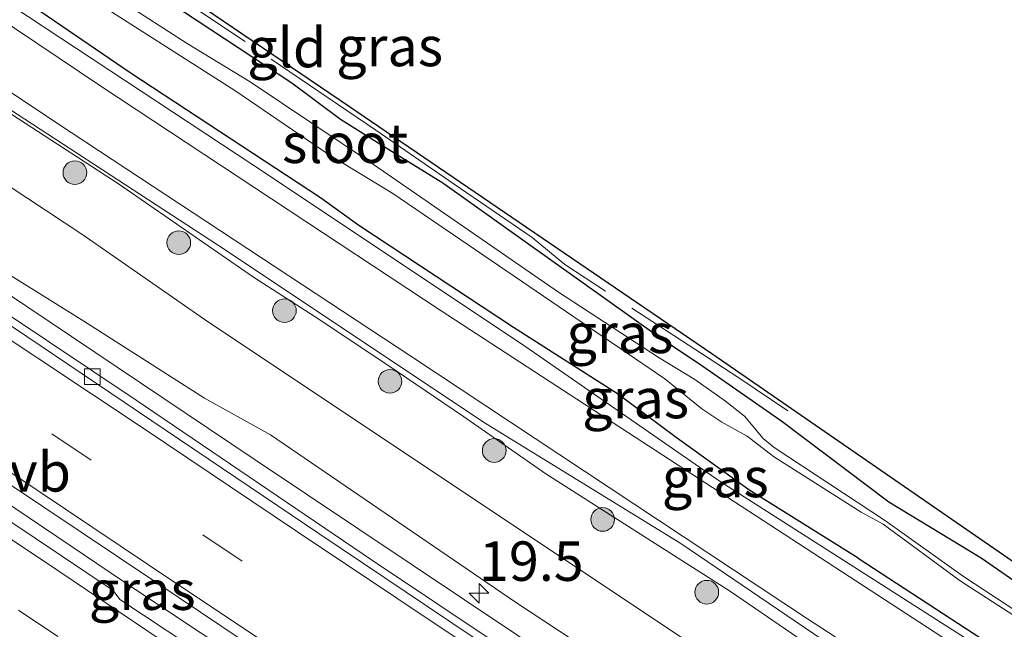
# Model space of a CAD drawing. Units: metres. Extents: x 40000 to 50010, y 368748 to 375000.
# Drawn here: x 42730 to 42792, y 369529 to 369567 of the extents above; entities that cross this region are included whole.
import ezdxf
from ezdxf.enums import TextEntityAlignment as Align

# ---------------------------------------------------------------- set-up
doc = ezdxf.new("R2010")
doc.units = ezdxf.units.M
doc.linetypes.add('IE-TERREINAFSCHEIDING', pattern=[10, 8, -2])
doc.linetypes.add('VW-3-9_STREEP', pattern=[12, 3, -9])
doc.layers.get('0').update_dxf_attribs({"lineweight": 25})
for name, color, linetype, lineweight in [('B-ME-AM-KILOMETR-S-B1', 7, 'Continuous', 18), ('B-ME-BV-GELEIDECONSTRUCTIE-GELEIDERAIL-L-B1', 213, 'BV-GELEIDERAIL', 18), ('B-ME-GR-BOOM-S-B1', 93, 'Continuous', 18), ('B-ME-GW-KRUINLIJN-L-B1', 93, 'Continuous', 18), ('B-ME-GW-TEENLIJN-L-B1', 93, 'Continuous', 18), ('B-ME-IE-GRASLAND-GV-B6', 93, 'Continuous', 18), ('B-ME-IE-GRONDWERKLIJN-GROND_INGERICHT-GV-B6', 253, 'Continuous', 18), ('B-ME-IE-TERREINAFSCHEIDING-RASTERHEKWERK-L-B1', 8, 'IE-TERREINAFSCHEIDING', 18), ('B-ME-OG-WATER-GV-B6', 153, 'Continuous', 18), ('B-ME-VH-VERH_SOORT-BETON-OVERIG-GV-B6', 8, 'IE-TERREINAFSCHEIDING-NATUURLIJK-HOUTWAL', 18), ('B-ME-VH-VERH_SOORT-BITUMEN-GV-B6', 8, 'IE-TERREINAFSCHEIDING-NATUURLIJK-HOUTWAL', 18), ('B-ME-VH-VERH_SOORT-HALF_VERHARDING-GV-B6', 8, 'IE-TERREINAFSCHEIDING-NATUURLIJK-HOUTWAL', 18), ('B-ME-VV-KOLK-S-B1', 8, 'Continuous', 18), ('B-ME-VW-MARKERING-39STREEP-015-L-B1', 255, 'VW-3-9_STREEP', 18), ('B-ME-VW-MARKERING-STREEP-015-L-B1', 7, 'Continuous', 18), ('B-ME-VW-MEUBILAIR_WEGMEUBILAIR-VERKEERSBORD-S-B1', 8, 'Continuous', 18)]:
    doc.layers.add(name, color=color, linetype=linetype, lineweight=lineweight)
doc.layers.add('B-ME-GW-INSTEEKWATERGANG-L-B1', color=10, linetype='Continuous')
doc.layers.add('B-ME-KG-KADASTRAAL-OPNAMEDTMGRENS-L-B1', color=10, linetype='Continuous')
doc.styles.add('NLCS-ISO', font='NLCS-ISO.TTF')
doc.linetypes.add('BV-GELEIDERAIL', pattern='A,10,-3,[108,NLCS.SHX,S=1,R=0,X=0,Y=0],-3', length=16)
doc.linetypes.add('IE-TERREINAFSCHEIDING-NATUURLIJK-HOUTWAL', pattern='A,7,-1.5,[67,NLCS.SHX,S=0.75,R=45,X=0,Y=0],-1.5,7,-1.5,[70,NLCS.SHX,S=0.75,R=0,X=0,Y=0],-1.5', length=20)

# ---------------------------------------------------------------- blocks, each defined once
blk = doc.blocks.new('hecto')
for p, q in [((0, 0.625), (-0.625, 0)), ((0, -0.625), (0, 0.625)), ((-0.625, 0), (0.625, 0)), ((0.625, 0), (0, -0.625))]:
    blk.add_line(p, q)
blk = doc.blocks.new('boom')
h = blk.add_hatch(color=256)
edge = h.paths.add_edge_path()
edge.add_arc((0, 0), 0.75, 0, 360)
blk.add_circle((0, 0), 0.75)
blk = doc.blocks.new('kolk')
blk.add_lwpolyline([(-0.5, -0.5), (0.5, -0.5), (0.5, 0.5), (-0.5, 0.5)], close=True)

msp = doc.modelspace()

# ---------------------------------------------------------------- linework, layer by layer
at = {"layer": 'B-ME-BV-GELEIDECONSTRUCTIE-GELEIDERAIL-L-B1'}
msp.add_polyline3d([(42837.7525, 369464.0683, 4.4643), (42835.3086, 369465.7797, 4.5373), (42831.3053, 369468.4317, 4.6802), (42823.68, 369473.49, 5.105), (42812.56, 369480.87, 5.149), (42802.63, 369487.58, 5.024), (42793.74, 369493.51, 4.917), (42782.66, 369500.92, 4.787), (42769.35, 369509.83, 4.609), (42759.4, 369516.5, 4.486), (42747.23, 369524.68, 4.384), (42737.2, 369531.33, 4.344), (42726.15, 369538.78, 4.243), (42716.15, 369545.47, 4.182), (42709.54, 369549.92, 4.146), (42699.57, 369556.57, 4.092), (42690.71, 369562.51, 4.072), (42682.94, 369567.72, 4.052), (42674.04, 369573.7, 4.012), (42666.32, 369578.89, 3.993), (42659.62, 369583.34, 3.973)], dxfattribs=at)
at = {"layer": 'B-ME-GW-INSTEEKWATERGANG-L-B1'}
for points in [[(42839.5, 369508.084, 1.726), (42837.108, 369509.041, 1.54), (42834.812, 369510.26, 1.517), (42832.239, 369511.466, 1.779), (42827.1548, 369513.8937, 1.7208), (42818.053, 369516.546, 1.563), (42810.857, 369519.841, 1.56), (42808.0864, 369521.5086, 1.7643), (42804.1122, 369524.061, 1.7222), (42790.6703, 369533.3861, 1.6219), (42784.8173, 369536.9242, 1.5484), (42778.047, 369542.035, 1.161), (42773.045, 369545.5272, 1.1589), (42770.2373, 369547.3916, 1.2235), (42756.588, 369557.116, 1.316), (42752.822, 369559.448, 1.178), (42750.107, 369561.15, 1.301), (42747.02, 369563.466, 1.306), (42734.24, 369571.89, 1.123)], [(42782.878, 369533.373, 1.655), (42775.958, 369537.698, 1.559), (42771.354, 369541.015, 1.525), (42767.636, 369543.78, 1.58), (42761.065, 369547.992, 1.621), (42751.272, 369554.447, 1.511), (42748.834, 369556.193, 1.538), (42736.785, 369564.117, 1.454), (42729.804, 369568.899, 1.496)], [(42782.878, 369533.373, 1.655), (42802.8, 369520.394, 1.835), (42809.443, 369515.961, 1.827), (42820.919, 369509.438, 2.039), (42824.37, 369507.739, 2.07)]]:
    msp.add_polyline3d(points, dxfattribs=at)
at = {"layer": 'B-ME-GW-KRUINLIJN-L-B1'}
msp.add_polyline3d([(42903.471, 369513.442, 5.237), (42894.534, 369494.238, 5.774), (42886.166, 369478.973, 6.127), (42882.723, 369473.989, 6.236), (42880.452, 369471.79, 6.37), (42877.669, 369470.251, 6.424), (42874.153, 369469.371, 6.364), (42870.112, 369469.157, 6.291), (42866.22, 369469.785, 6.294), (42861.155, 369472.633, 6.278), (42855.379, 369476.612, 6.247), (42820.608, 369496.198, 6.068), (42795.602, 369512.473, 5.765), (42776.879, 369524.913, 5.532), (42741.746, 369548.327, 5.258), (42733.716, 369553.891, 5.246), (42722.394, 369561.359, 5.091), (42699.393, 369576.654, 4.956), (42688.245, 369584.259, 5), (42677.761, 369591.375, 4.901), (42663.562, 369600.568, 4.875), (42655.014, 369606.65, 4.776), (42643.68, 369614.215, 4.77), (42630.703, 369622.6268, 4.5914)], dxfattribs=at)
at = {"layer": 'B-ME-GW-TEENLIJN-L-B1'}
for points in [[(42658.731, 369599.429, 3.227), (42669.063, 369592.323, 3.05), (42677.907, 369586.25, 3.079), (42688.111, 369579.697, 3.188), (42698.199, 369572.337, 3.1), (42707.085, 369566.55, 3.183), (42716.801, 369559.583, 3.175), (42724.965, 369553.924, 3.235), (42733.851, 369548.393, 3.257), (42741.489, 369543.502, 3.367), (42745.664, 369541.199, 3.474), (42761.119, 369530.644, 3.602), (42775.053, 369521.46, 3.638), (42788.404, 369512.722, 3.912), (42799.685, 369504.806, 3.972), (42815.57, 369494.611, 4.275), (42832.229, 369484.308, 4.351), (42849.442, 369474.643, 4.386)], [(42838.743, 369491.872, 3.239), (42832.525, 369494.481, 2.935), (42825.78, 369498.358, 2.594), (42821.044, 369501.326, 2.475), (42815.879, 369504.515, 2.243), (42809.042, 369508.847, 2.094), (42797.083, 369516.758, 1.883), (42789.615, 369521.491, 1.916), (42780.233, 369527.558, 1.873), (42774.804, 369531.268, 1.854), (42763.114, 369538.729, 1.817), (42757.9, 369542.344, 1.849), (42753.044, 369545.646, 1.792), (42748.5, 369548.662, 1.833), (42744.584, 369551.163, 1.811), (42736.038, 369557.08, 1.827), (42718.786, 369568.291, 1.828)]]:
    msp.add_polyline3d(points, dxfattribs=at)
at = {"layer": 'B-ME-IE-GRASLAND-GV-B6'}
for points in [[(42838.112, 369500.433, 2.801), (42835.426, 369501.483, 2.651), (42832.391, 369502.819, 2.531), (42827.6999, 369505.0212, 2.4034), (42823.0759, 369507.3612, 2.2758), (42818.5232, 369509.8367, 2.1482), (42814.0456, 369512.4458, 2.0206), (42809.647, 369515.186, 1.893), (42794.871, 369525.005, 1.668), (42774.156, 369538.242, 1.702), (42761.832, 369546.764, 1.623), (42745.603, 369557.582, 1.631), (42728.277, 369569.022, 1.652), (42711.208, 369580.351, 1.65), (42694.836, 369591.111, 1.642), (42678.547, 369601.999, 1.634), (42661.878, 369613.421, 1.596), (42633.5749, 369632.2982, 1.6329)], [(42650.2664, 369614.2669, 1.7764), (42675.648, 369597.563, 1.797), (42691.752, 369586.57, 1.776), (42708.415, 369575.806, 1.826), (42725.237, 369564.339, 1.831), (42742.81, 369552.911, 1.764), (42759.169, 369541.983, 1.742), (42771.666, 369534.305, 1.777), (42791.736, 369520.67, 1.844), (42806.714, 369510.437, 2.019), (42829.6725, 369496.3636, 2.7542), (42835.2327, 369493.8173, 2.963), (42836.2132, 369493.4248, 2.9992), (42837.2243, 369493.0672, 3.0354), (42838.2491, 369492.751, 3.0716)], [(42855.379, 369476.612, 6.247), (42820.608, 369496.198, 6.068), (42795.602, 369512.473, 5.765), (42776.879, 369524.913, 5.532), (42741.746, 369548.327, 5.258), (42733.716, 369553.891, 5.246), (42722.394, 369561.359, 5.091), (42699.393, 369576.654, 4.956), (42688.245, 369584.259, 5), (42677.761, 369591.375, 4.901), (42663.562, 369600.568, 4.875), (42655.014, 369606.65, 4.776)], [(42655.014, 369606.65, 4.776), (42663.562, 369600.568, 4.875), (42677.761, 369591.375, 4.901), (42688.245, 369584.259, 5), (42699.393, 369576.654, 4.956), (42722.394, 369561.359, 5.091), (42733.716, 369553.891, 5.246), (42741.746, 369548.327, 5.258), (42776.879, 369524.913, 5.532), (42795.602, 369512.473, 5.765), (42820.608, 369496.198, 6.068), (42855.379, 369476.612, 6.247), (42861.155, 369472.633, 6.278), (42866.22, 369469.785, 6.294), (42870.112, 369469.157, 6.291), (42874.153, 369469.371, 6.364), (42877.669, 369470.251, 6.424), (42880.452, 369471.79, 6.37), (42882.723, 369473.989, 6.236), (42886.166, 369478.973, 6.127), (42894.534, 369494.238, 5.774), (42903.471, 369513.442, 5.237), (42904.895, 369517.479, 3.464)], [(42658.731, 369599.429, 3.227), (42669.063, 369592.323, 3.05), (42677.907, 369586.25, 3.079), (42688.111, 369579.697, 3.188), (42698.199, 369572.337, 3.1), (42707.085, 369566.55, 3.183), (42716.801, 369559.583, 3.175), (42724.965, 369553.924, 3.235), (42733.851, 369548.393, 3.257), (42741.489, 369543.502, 3.367), (42745.664, 369541.199, 3.474), (42761.119, 369530.644, 3.602), (42775.053, 369521.46, 3.638), (42788.404, 369512.722, 3.912), (42799.685, 369504.806, 3.972), (42815.57, 369494.611, 4.275), (42832.229, 369484.308, 4.351), (42849.442, 369474.643, 4.386)], [(42849.442, 369474.643, 4.386), (42832.229, 369484.308, 4.351), (42815.57, 369494.611, 4.275), (42799.685, 369504.806, 3.972), (42788.404, 369512.722, 3.912), (42775.053, 369521.46, 3.638), (42761.119, 369530.644, 3.602), (42745.664, 369541.199, 3.474), (42741.489, 369543.502, 3.367), (42733.851, 369548.393, 3.257), (42724.965, 369553.924, 3.235), (42716.801, 369559.583, 3.175), (42707.085, 369566.55, 3.183), (42698.199, 369572.337, 3.1), (42688.111, 369579.697, 3.188), (42677.907, 369586.25, 3.079), (42669.063, 369592.323, 3.05), (42658.731, 369599.429, 3.227)], [(42851.7648, 369471.5616, 4.3283), (42834.0837, 369481.8111, 4.3167), (42811.0633, 369495.1557, 4.1318), (42794.4919, 369506.2574, 3.9283), (42777.876, 369517.3889, 3.7261), (42761.26, 369528.5204, 3.5348), (42744.6441, 369539.6519, 3.4094), (42715.7507, 369559.0216, 3.2716), (42686.8574, 369578.3912, 3.1339), (42657.9641, 369597.7609, 2.9961)], [(42648.8917, 369591.8602, 3.186), (42665.5217, 369580.7102, 3.238), (42683.8417, 369568.4102, 3.275), (42704.0217, 369554.8702, 3.326), (42738.6017, 369531.7302, 3.534), (42758.1617, 369518.5902, 3.705), (42774.7617, 369507.5102, 3.904), (42791.64, 369496.21, 4.119), (42807.77, 369485.38, 4.329), (42823.272, 369475.0901, 4.428), (42849.577, 369457.426, 4.596)], [(42848.309, 369455.63, 4.56), (42831.36, 369466.98, 4.523), (42810.8695, 369480.6849, 4.373), (42802.5595, 369486.2749, 4.313), (42792.8295, 369492.7549, 4.182), (42784.0595, 369498.6749, 4.088), (42776.5295, 369503.7049, 3.986), (42768.2895, 369509.2249, 3.882), (42759.9895, 369514.7649, 3.779), (42751.7295, 369520.3049, 3.702), (42742.06, 369526.84, 3.606), (42736.1203, 369530.7595, 3.5671), (42735.7143, 369531.3322, 3.5223), (42702.9022, 369553.3188, 3.3329), (42693.5422, 369559.5588, 3.2939), (42683.0722, 369566.5888, 3.2649), (42673.6122, 369572.9188, 3.2159), (42661.7522, 369580.9088, 3.1879)], [(42734.24, 369571.89, 1.123), (42747.02, 369563.466, 1.306), (42750.107, 369561.15, 1.301), (42752.822, 369559.448, 1.178), (42756.588, 369557.116, 1.316), (42770.2373, 369547.3916, 1.2235), (42773.045, 369545.5272, 1.1589), (42778.047, 369542.035, 1.161), (42784.8173, 369536.9242, 1.5484), (42790.6703, 369533.3861, 1.6219), (42804.1122, 369524.061, 1.7222), (42808.0864, 369521.5086, 1.7643), (42810.857, 369519.841, 1.56), (42818.053, 369516.546, 1.563), (42827.1548, 369513.8937, 1.7208), (42832.239, 369511.466, 1.779), (42834.812, 369510.26, 1.517), (42837.108, 369509.041, 1.54), (42839.5, 369508.084, 1.726)], [(42729.804, 369568.899, 1.496), (42736.785, 369564.117, 1.454), (42748.834, 369556.193, 1.538), (42751.272, 369554.447, 1.511), (42761.065, 369547.992, 1.621), (42767.636, 369543.78, 1.58), (42771.354, 369541.015, 1.525), (42775.958, 369537.698, 1.559), (42782.878, 369533.373, 1.655), (42802.8, 369520.394, 1.835), (42809.443, 369515.961, 1.827), (42820.919, 369509.438, 2.039), (42824.37, 369507.739, 2.07), (42827.594, 369506.107, 2.316), (42831.329, 369504.176, 2.425), (42834.458, 369503.023, 2.678), (42838.817, 369501.437, 2.74)], [(42838.817, 369501.437, 2.74), (42834.458, 369503.023, 2.678), (42831.329, 369504.176, 2.425), (42827.594, 369506.107, 2.316), (42824.37, 369507.739, 2.07), (42820.919, 369509.438, 2.039), (42809.443, 369515.961, 1.827), (42802.8, 369520.394, 1.835), (42782.878, 369533.373, 1.655), (42775.958, 369537.698, 1.559), (42771.354, 369541.015, 1.525), (42767.636, 369543.78, 1.58), (42761.065, 369547.992, 1.621), (42751.272, 369554.447, 1.511), (42748.834, 369556.193, 1.538), (42736.785, 369564.117, 1.454), (42729.804, 369568.899, 1.496)], [(42733.6891, 369569.2257, -0.235), (42743.4121, 369562.9977, -0.235), (42749.315, 369558.955, -0.235), (42753.415, 369556.474, -0.235), (42770.636, 369544.734, -0.235), (42772.99, 369542.83, -0.235), (42774.251, 369541.982, -0.235), (42775.86, 369541.1, -0.235), (42777.526, 369539.825, -0.235), (42783.072, 369536.284, -0.235), (42784.464, 369535.533, -0.235), (42789.3526, 369531.9435, 0.217), (42799.1812, 369525.5956, 0.1243), (42802.5623, 369523.369, 0.2568), (42806.512, 369520.781, 0.523), (42809.267, 369519.043, 0.463), (42811.321, 369517.653, 0.631), (42813.429, 369516.42, 0.569), (42815.391, 369515.41, 0.404), (42821.766, 369512.321, 0.232), (42827.069, 369509.73, 0.385), (42833.883, 369507.216, 0.27), (42838.641, 369505.476, 0.413)], [(42838.743, 369491.872, 3.239), (42832.525, 369494.481, 2.935), (42825.78, 369498.358, 2.594), (42821.044, 369501.326, 2.475), (42815.879, 369504.515, 2.243), (42809.042, 369508.847, 2.094), (42797.083, 369516.758, 1.883), (42789.615, 369521.491, 1.916), (42780.233, 369527.558, 1.873), (42774.804, 369531.268, 1.854), (42763.114, 369538.729, 1.817), (42757.9, 369542.344, 1.849), (42753.044, 369545.646, 1.792), (42748.5, 369548.662, 1.833), (42744.584, 369551.163, 1.811), (42736.038, 369557.08, 1.827), (42718.786, 369568.291, 1.828)], [(42718.786, 369568.291, 1.828), (42736.038, 369557.08, 1.827), (42744.584, 369551.163, 1.811), (42748.5, 369548.662, 1.833), (42753.044, 369545.646, 1.792), (42757.9, 369542.344, 1.849), (42763.114, 369538.729, 1.817), (42774.804, 369531.268, 1.854), (42780.233, 369527.558, 1.873), (42789.615, 369521.491, 1.916), (42797.083, 369516.758, 1.883), (42809.042, 369508.847, 2.094), (42815.879, 369504.515, 2.243), (42821.044, 369501.326, 2.475), (42825.78, 369498.358, 2.594), (42832.525, 369494.481, 2.935), (42838.743, 369491.872, 3.239)], [(42839.442, 369506.274, 0.402), (42837.79, 369507.065, 0.386), (42835.334, 369508.076, 0.459), (42831.941, 369509.179, 0.276), (42823.777, 369512.587, 0.235), (42816.293, 369516.187, 0.258), (42813.854, 369517.409, 0.441), (42811.126, 369518.568, 0.447), (42806.665, 369520.983, 0.523), (42802.7153, 369523.571, 0.2568), (42799.3342, 369525.7976, 0.1243), (42789.5666, 369532.2299, 0.2038), (42784.617, 369535.735, -0.235), (42777.564, 369540.379, -0.235), (42776.867, 369540.951, -0.235), (42775.682, 369542.365, -0.235), (42774.494, 369543.325, -0.235), (42772.536, 369544.699, -0.235), (42770.294, 369546.055, -0.235), (42763.906, 369550.227, -0.235), (42752.194, 369558.302, -0.235), (42744.376, 369563.541, -0.235), (42740.388, 369565.977, -0.235), (42736.185, 369568.675, -0.235)]]:
    msp.add_polyline3d(points, dxfattribs=at)
at = {"layer": 'B-ME-IE-GRONDWERKLIJN-GROND_INGERICHT-GV-B6'}
for points in [[(42660.6049, 369622.2048, 1.266), (42668.3649, 369616.7986, 1.22), (42685.8097, 369605.2624, 1.141), (42695.4259, 369599.0635, 1.169), (42704.3315, 369593.5214, 1.277), (42708.6777, 369590.5339, 1.282), (42711.7809, 369588.0245, 0.9674), (42711.8759, 369587.9477, 0.9578), (42715.1584, 369585.794, 1.2501), (42722.1475, 369581.2565, 1.2591), (42724.9925, 369579.4095, 1.2627), (42740.8273, 369568.6392, 1.3061), (42750.6671, 369561.9794, 1.587), (42773.623, 369546.3435, 1.2265), (42798.6279, 369529.0659, 1.7569), (42803.7075, 369525.5561, 1.8646), (42808.6644, 369522.3253, 1.9459), (42811.3686, 369520.7003, 2.1684), (42827.2214, 369514.9368, 1.618), (42832.7084, 369512.3502, 2.0537), (42835.1709, 369510.8931, 1.9376), (42840.6475, 369508.6789, 1.7411)], [(42839.5, 369508.084, 1.726), (42837.108, 369509.041, 1.54), (42834.812, 369510.26, 1.517), (42832.239, 369511.466, 1.779), (42827.1548, 369513.8937, 1.7208), (42818.053, 369516.546, 1.563), (42810.857, 369519.841, 1.56), (42808.0864, 369521.5086, 1.7643), (42804.1122, 369524.061, 1.7222), (42790.6703, 369533.3861, 1.6219), (42784.8173, 369536.9242, 1.5484), (42778.047, 369542.035, 1.161), (42773.045, 369545.5272, 1.1589), (42770.2373, 369547.3916, 1.2235), (42756.588, 369557.116, 1.316), (42752.822, 369559.448, 1.178), (42750.107, 369561.15, 1.301), (42747.02, 369563.466, 1.306), (42734.24, 369571.89, 1.123)]]:
    msp.add_polyline3d(points, dxfattribs=at)
at = {"layer": 'B-ME-IE-TERREINAFSCHEIDING-RASTERHEKWERK-L-B1'}
msp.add_polyline3d([(42778.4232, 369542.7185, 1.2554), (42775.2651, 369544.8394, 1.235), (42764.3164, 369551.9649, 1.3584), (42762.2515, 369553.684, 1.302), (42757.2947, 369557.0625, 1.4878), (42752.3437, 369560.481, 1.5413), (42732.6674, 369573.7982, 1.3328)], dxfattribs=at)
at = {"layer": 'B-ME-KG-KADASTRAAL-OPNAMEDTMGRENS-L-B1'}
msp.add_polyline3d([(42660.6049, 369622.2048, 1.266), (42668.3649, 369616.7986, 1.22), (42685.8097, 369605.2624, 1.141), (42695.4259, 369599.0635, 1.169), (42704.3315, 369593.5214, 1.277), (42708.6777, 369590.5339, 1.282), (42711.7809, 369588.0245, 0.9674), (42711.8759, 369587.9477, 0.9578), (42715.1584, 369585.794, 1.2501), (42722.1475, 369581.2565, 1.2591), (42724.9925, 369579.4095, 1.2627), (42740.8273, 369568.6392, 1.3061), (42750.6671, 369561.9794, 1.587), (42773.623, 369546.3435, 1.2265), (42798.6279, 369529.0659, 1.7569), (42803.7075, 369525.5561, 1.8646), (42808.6644, 369522.3253, 1.9459), (42811.3686, 369520.7003, 2.1684), (42827.2214, 369514.9368, 1.618), (42832.7084, 369512.3502, 2.0537), (42835.1709, 369510.8931, 1.9376), (42840.6475, 369508.6789, 1.7411)], dxfattribs=at)
msp.add_polyline3d([(42660.6049, 369622.2048, 1.266), (42668.3649, 369616.7986, 1.22), (42685.8097, 369605.2624, 1.141), (42695.4259, 369599.0635, 1.169), (42704.3315, 369593.5214, 1.277), (42708.6777, 369590.5339, 1.282), (42711.7809, 369588.0245, 0.9674), (42711.8759, 369587.9477, 0.9578), (42715.1584, 369585.794, 1.2501), (42722.1475, 369581.2565, 1.2591), (42724.9925, 369579.4095, 1.2627), (42740.8273, 369568.6392, 1.3061), (42750.6671, 369561.9794, 1.587), (42773.623, 369546.3435, 1.2265), (42798.6279, 369529.0659, 1.7569), (42803.7075, 369525.5561, 1.8646), (42808.6644, 369522.3253, 1.9459), (42811.3686, 369520.7003, 2.1684), (42827.2214, 369514.9368, 1.618), (42832.7084, 369512.3502, 2.0537), (42835.1709, 369510.8931, 1.9376), (42840.6475, 369508.6789, 1.7411)], dxfattribs=at)
at = {"layer": 'B-ME-OG-WATER-GV-B6'}
for points in [[(42838.641, 369505.476, 0.413), (42833.883, 369507.216, 0.27), (42827.069, 369509.73, 0.385), (42821.766, 369512.321, 0.232), (42815.391, 369515.41, 0.404), (42813.429, 369516.42, 0.569), (42811.321, 369517.653, 0.631), (42809.267, 369519.043, 0.463), (42806.512, 369520.781, 0.523), (42802.5623, 369523.369, 0.2568), (42799.1812, 369525.5956, 0.1243), (42789.3526, 369531.9435, 0.217), (42784.464, 369535.533, -0.235), (42783.072, 369536.284, -0.235), (42777.526, 369539.825, -0.235), (42775.86, 369541.1, -0.235), (42774.251, 369541.982, -0.235), (42772.99, 369542.83, -0.235), (42770.636, 369544.734, -0.235), (42753.415, 369556.474, -0.235), (42749.315, 369558.955, -0.235), (42743.4121, 369562.9977, -0.235), (42733.6891, 369569.2257, -0.235)], [(42736.185, 369568.675, -0.235), (42740.388, 369565.977, -0.235), (42744.376, 369563.541, -0.235), (42752.194, 369558.302, -0.235), (42763.906, 369550.227, -0.235), (42770.294, 369546.055, -0.235), (42772.536, 369544.699, -0.235), (42774.494, 369543.325, -0.235), (42775.682, 369542.365, -0.235), (42776.867, 369540.951, -0.235), (42777.564, 369540.379, -0.235), (42784.617, 369535.735, -0.235), (42789.5666, 369532.2299, 0.2038), (42799.3342, 369525.7976, 0.1243), (42802.7153, 369523.571, 0.2568), (42806.665, 369520.983, 0.523), (42811.126, 369518.568, 0.447), (42813.854, 369517.409, 0.441), (42816.293, 369516.187, 0.258), (42823.777, 369512.587, 0.235), (42831.941, 369509.179, 0.276), (42835.334, 369508.076, 0.459), (42837.79, 369507.065, 0.386), (42839.442, 369506.274, 0.402)]]:
    msp.add_polyline3d(points, dxfattribs=at)
at = {"layer": 'B-ME-VH-VERH_SOORT-BETON-OVERIG-GV-B6'}
for points in [[(42659.96, 369595.1, 2.962), (42669.8, 369588.48, 2.967), (42692.89, 369573.05, 3.023), (42701.47, 369567.25, 3.057), (42737.165, 369543.3805, 3.2845), (42752.07, 369533.27, 3.415), (42773.07, 369519.25, 3.613), (42784.9442, 369511.3836, 3.799), (42810.21, 369494.33, 4.068), (42812.26, 369493.07, 4.082), (42816.04, 369490.96, 4.124), (42836.3, 369479.16, 4.202), (42847.41, 369472.79, 4.185), (42851.36, 369470.57, 4.236), (42855.65, 369468, 4.236), (42864.91, 369461.52, 4.344), (42868.07, 369459.28, 4.464)], [(42868.07, 369459.28, 4.464), (42867.8919, 369458.9588, 4.5072), (42865.98, 369460.2, 4.434), (42856.29, 369466.8, 4.276), (42851.6, 369469.74, 4.262), (42813.52, 369491.82, 4.103), (42808.86, 369494.64, 4.065), (42768.15, 369521.89, 3.563), (42748.73, 369534.94, 3.376), (42726.71, 369549.78, 3.199), (42705.96, 369563.64, 3.078), (42683.91, 369578.4, 3.033), (42660.72, 369593.93, 2.996)]]:
    msp.add_polyline3d(points, dxfattribs=at)
at = {"layer": 'B-ME-VH-VERH_SOORT-BITUMEN-GV-B6'}
for points in [[(42652.6508, 369618.3501, 1.6582), (42663.34, 369610.99, 1.674), (42676.3393, 369602.4978, 1.6563), (42688.04, 369594.57, 1.679), (42700.381, 369586.48, 1.6609), (42735, 369563.23, 1.682), (42756.47, 369549.05, 1.689), (42795.873, 369523.3987, 1.7149), (42814.1031, 369511.4284, 2.022), (42821.5, 369507.09, 2.228), (42830.39, 369502.74, 2.526), (42833.42, 369501.39, 2.626), (42839.47, 369499.12, 2.864), (42841.57, 369498.5, 2.946), (42844.26, 369497.96, 3.058)], [(42838.4694, 369493.5203, 3.0716), (42837.4757, 369493.8268, 3.0354), (42836.4954, 369494.1736, 2.9992), (42835.53, 369494.56, 2.963), (42830.0406, 369497.1168, 2.736), (42828.07, 369498.08, 2.652), (42822.98, 369501.22, 2.472), (42812.09, 369508.36, 2.123), (42794.01, 369520.22, 1.836), (42779.68, 369529.54, 1.797), (42754.55, 369546.17, 1.774), (42733.04, 369560.33, 1.779), (42698.34, 369583.43, 1.777), (42686.12, 369591.65, 1.772), (42674.31, 369599.44, 1.785), (42661.37, 369608.08, 1.763)], [(42660.72, 369593.93, 2.996), (42683.91, 369578.4, 3.033), (42705.96, 369563.64, 3.078), (42726.71, 369549.78, 3.199), (42748.73, 369534.94, 3.376), (42768.15, 369521.89, 3.563), (42808.86, 369494.64, 4.065), (42813.52, 369491.82, 4.103), (42851.6, 369469.74, 4.262), (42856.29, 369466.8, 4.276), (42865.98, 369460.2, 4.434), (42867.8919, 369458.9588, 4.5072)], [(42867.8919, 369458.9588, 4.5072), (42865.1717, 369454.0515, 4.7039), (42857.9354, 369458.8733, 4.497), (42852.8559, 369462.2629, 4.5), (42852.7441, 369462.0971, 4.5), (42857.8246, 369458.7067, 4.497), (42865.0745, 369453.8761, 4.704), (42862.2893, 369448.8516, 4.697), (42849.577, 369457.426, 4.596), (42823.272, 369475.0901, 4.428), (42807.77, 369485.38, 4.329), (42791.64, 369496.21, 4.119), (42774.7617, 369507.5102, 3.904), (42758.1617, 369518.5902, 3.705), (42738.6017, 369531.7302, 3.534), (42704.0217, 369554.8702, 3.326), (42683.8417, 369568.4102, 3.275), (42665.5217, 369580.7102, 3.238), (42648.8917, 369591.8602, 3.186)], [(42661.7522, 369580.9088, 3.1879), (42673.6122, 369572.9188, 3.2159), (42683.0722, 369566.5888, 3.2649), (42693.5422, 369559.5588, 3.2939), (42702.9022, 369553.3188, 3.3329), (42735.7143, 369531.3322, 3.5223), (42736.1203, 369530.7595, 3.5671), (42742.06, 369526.84, 3.606), (42751.7295, 369520.3049, 3.702), (42759.9895, 369514.7649, 3.779), (42768.2895, 369509.2249, 3.882), (42776.5295, 369503.7049, 3.986), (42784.0595, 369498.6749, 4.088), (42792.8295, 369492.7549, 4.182), (42802.5595, 369486.2749, 4.313), (42810.8695, 369480.6849, 4.373), (42831.36, 369466.98, 4.523), (42848.309, 369455.63, 4.56)]]:
    msp.add_polyline3d(points, dxfattribs=at)
at = {"layer": 'B-ME-VH-VERH_SOORT-HALF_VERHARDING-GV-B6'}
for points in [[(42633.5749, 369632.2982, 1.6329), (42661.878, 369613.421, 1.596), (42678.547, 369601.999, 1.634), (42694.836, 369591.111, 1.642), (42711.208, 369580.351, 1.65), (42728.277, 369569.022, 1.652), (42745.603, 369557.582, 1.631), (42761.832, 369546.764, 1.623), (42774.156, 369538.242, 1.702), (42794.871, 369525.005, 1.668), (42809.647, 369515.186, 1.893), (42814.0456, 369512.4458, 2.0206), (42818.5232, 369509.8367, 2.1482), (42823.0759, 369507.3612, 2.2758), (42827.6999, 369505.0212, 2.4034), (42832.391, 369502.819, 2.531), (42835.426, 369501.483, 2.651), (42838.112, 369500.433, 2.801)], [(42839.47, 369499.12, 2.864), (42833.42, 369501.39, 2.626), (42830.39, 369502.74, 2.526), (42821.5, 369507.09, 2.228), (42814.1031, 369511.4284, 2.022), (42795.873, 369523.3987, 1.7149), (42756.47, 369549.05, 1.689), (42735, 369563.23, 1.682), (42700.381, 369586.48, 1.6609), (42688.04, 369594.57, 1.679), (42676.3393, 369602.4978, 1.6563), (42663.34, 369610.99, 1.674), (42652.6508, 369618.3501, 1.6582)], [(42838.2491, 369492.751, 3.0716), (42837.2243, 369493.0672, 3.0354), (42836.2132, 369493.4248, 2.9992), (42835.2327, 369493.8173, 2.963), (42829.6725, 369496.3636, 2.7542), (42806.714, 369510.437, 2.019), (42791.736, 369520.67, 1.844), (42771.666, 369534.305, 1.777), (42759.169, 369541.983, 1.742), (42742.81, 369552.911, 1.764), (42725.237, 369564.339, 1.831), (42708.415, 369575.806, 1.826), (42691.752, 369586.57, 1.776), (42675.648, 369597.563, 1.797), (42650.2664, 369614.2669, 1.7764)], [(42661.37, 369608.08, 1.763), (42674.31, 369599.44, 1.785), (42686.12, 369591.65, 1.772), (42698.34, 369583.43, 1.777), (42733.04, 369560.33, 1.779), (42754.55, 369546.17, 1.774), (42779.68, 369529.54, 1.797), (42794.01, 369520.22, 1.836), (42812.09, 369508.36, 2.123), (42822.98, 369501.22, 2.472), (42828.07, 369498.08, 2.652), (42830.0406, 369497.1168, 2.736), (42835.53, 369494.56, 2.963), (42836.4954, 369494.1736, 2.9992), (42837.4757, 369493.8268, 3.0354), (42838.4694, 369493.5203, 3.0716)], [(42657.9641, 369597.7609, 2.9961), (42686.8574, 369578.3912, 3.1339), (42715.7507, 369559.0216, 3.2716), (42744.6441, 369539.6519, 3.4094), (42761.26, 369528.5204, 3.5348), (42777.876, 369517.3889, 3.7261), (42794.4919, 369506.2574, 3.9283), (42811.0633, 369495.1557, 4.1318), (42834.0837, 369481.8111, 4.3167), (42851.7648, 369471.5616, 4.3283), (42868.9504, 369460.2884, 4.473)], [(42868.9504, 369460.2884, 4.473), (42868.07, 369459.28, 4.464), (42864.91, 369461.52, 4.344), (42855.65, 369468, 4.236), (42851.36, 369470.57, 4.236), (42847.41, 369472.79, 4.185), (42836.3, 369479.16, 4.202), (42816.04, 369490.96, 4.124), (42812.26, 369493.07, 4.082), (42810.21, 369494.33, 4.068), (42784.9442, 369511.3836, 3.799), (42773.07, 369519.25, 3.613), (42752.07, 369533.27, 3.415), (42737.165, 369543.3805, 3.2845), (42701.47, 369567.25, 3.057), (42692.89, 369573.05, 3.023), (42669.8, 369588.48, 2.967), (42659.96, 369595.1, 2.962)]]:
    msp.add_polyline3d(points, dxfattribs=at)
at = {"layer": 'B-ME-VW-MARKERING-39STREEP-015-L-B1'}
for points in [[(42832.77, 369474.92, 4.35), (42822.63, 369481.13, 4.308), (42811.5, 369488.18, 4.225), (42801.81, 369494.46, 4.148), (42792.88, 369500.4, 4.037), (42773.45, 369513.4, 3.777), (42753.86, 369526.52, 3.572), (42734.32, 369539.59, 3.418), (42714.73, 369552.71, 3.292), (42695.17, 369565.83, 3.209), (42675.53, 369579, 3.165), (42655.94, 369592.07, 3.104), (42636.45, 369605.12, 3.033), (42627.322, 369611.2413, 3.0032)], [(42791.06, 369488.91, 4.09), (42781.53, 369495.35, 3.996), (42769.59, 369503.37, 3.836), (42751.99, 369515.19, 3.622), (42732.2, 369528.42, 3.465), (42711.58, 369542.18, 3.342), (42692.99, 369554.64, 3.246), (42673.55, 369567.71, 3.164), (42654.02, 369580.77, 3.095), (42634.4, 369593.92, 3.036), (42624.2062, 369600.7488, 2.987)]]:
    msp.add_polyline3d(points, dxfattribs=at)
at = {"layer": 'B-ME-VW-MARKERING-STREEP-015-L-B1'}
for points in [[(42844.78, 369472.94, 4.247), (42836.62, 369477.66, 4.225), (42828.77, 369482.18, 4.229), (42817.81, 369488.56, 4.152), (42811.4, 369492.34, 4.103), (42805.33, 369496.24, 4.037), (42794.6, 369503.44, 3.908), (42782.47, 369511.61, 3.763), (42770.79, 369519.4, 3.609), (42760.08, 369526.56, 3.495), (42747.25, 369535.14, 3.385), (42737.68, 369541.56, 3.292), (42727.58, 369548.26, 3.249), (42718.87, 369554.13, 3.187), (42709.76, 369560.21, 3.142), (42699.91, 369566.81, 3.109), (42690.22, 369573.31, 3.088), (42680.51, 369579.81, 3.062), (42672.19, 369585.4, 3.032), (42663.51, 369591.24, 3.006), (42654.41, 369597.3, 2.985)], [(42843.19, 369462.57, 4.512), (42832.58, 369469.7, 4.479), (42820.56, 369477.75, 4.392), (42807.89, 369486.24, 4.317), (42794.22, 369495.35, 4.153), (42780.38, 369504.61, 3.989), (42768.61, 369512.48, 3.814), (42755.79, 369521.07, 3.677), (42739.61, 369531.85, 3.545), (42722.22, 369543.5, 3.423), (42706.31, 369554.18, 3.334), (42692.03, 369563.74, 3.288), (42678.04, 369573.16, 3.269), (42666.09, 369581.15, 3.232), (42648.72, 369592.8, 3.179)], [(42655.25, 369584.13, 3.184), (42665.69, 369577.17, 3.227), (42676.2, 369570.11, 3.268), (42686.61, 369563.08, 3.308), (42696.27, 369556.62, 3.327), (42706.67, 369549.67, 3.397), (42715.53, 369543.73, 3.443), (42723.07, 369538.71, 3.477), (42732.2, 369532.61, 3.534), (42741.73, 369526.18, 3.629), (42752.17, 369519.22, 3.696), (42760.27, 369513.81, 3.778), (42769.14, 369507.85, 3.886), (42778.66, 369501.48, 4.003), (42788.95, 369494.56, 4.137), (42798.36, 369488.26, 4.263), (42807.37, 369482.21, 4.346), (42816.31, 369476.27, 4.425), (42824.78, 369470.55, 4.467), (42831.02, 369466.37, 4.506), (42842.68, 369458.51, 4.542)]]:
    msp.add_polyline3d(points, dxfattribs=at)

# ---------------------------------------------------------------- block references
at = {"layer": 'B-ME-AM-KILOMETR-S-B1', "rotation": 90}
msp.add_blockref('hecto', (42758.8773, 369531.162, 3.5018), dxfattribs=at)
at = {"layer": 'B-ME-GR-BOOM-S-B1', "rotation": 90}
for p in [(42733.2809, 369557.7912, 2.504), (42739.8627, 369553.3562, 2.4772), (42746.5514, 369549.0518, 2.5261), (42753.2393, 369544.5756, 2.3989), (42759.8387, 369540.1976, 2.3965), (42766.7077, 369535.8323, 2.237), (42773.2979, 369531.224, 2.2898)]:
    msp.add_blockref('boom', p, dxfattribs=at)
at = {"layer": 'B-ME-VV-KOLK-S-B1', "rotation": 90}
msp.add_blockref('kolk', (42734.3886, 369544.8715, 3.1636), dxfattribs=at)

# ---------------------------------------------------------------- texts
at = {"layer": 'B-ME-AM-KILOMETR-S-B1', "ltscale": 0.2, "style": 'NLCS-ISO'}
msp.add_text('19.5', height=2.5, dxfattribs=at).set_placement((42758.8773, 369531.162, 3.5018), align=Align.BOTTOM_LEFT)
at = {"layer": 'B-ME-IE-GRASLAND-GV-B6', "ltscale": 0.2, "style": 'NLCS-ISO'}
for p in [(42753.2137, 369565.7806), (42767.799, 369547.6157), (42768.7928, 369543.4889), (42773.8383, 369538.491), (42737.5494, 369531.3541)]:
    msp.add_text('gras', height=2.5, dxfattribs=at).set_placement(p, align=Align.MIDDLE_CENTER)
at = {"layer": 'B-ME-IE-GRONDWERKLIJN-GROND_INGERICHT-GV-B6', "ltscale": 0.2, "style": 'NLCS-ISO'}
msp.add_text('gld', height=2.5, dxfattribs=at).set_placement((42746.7031, 369565.7094), align=Align.MIDDLE_CENTER)
at = {"layer": 'B-ME-OG-WATER-GV-B6', "ltscale": 0.2, "style": 'NLCS-ISO'}
msp.add_text('sloot', height=2.5, dxfattribs=at).set_placement((42750.3951, 369559.6504), align=Align.MIDDLE_CENTER)
at = {"layer": 'B-ME-VW-MEUBILAIR_WEGMEUBILAIR-VERKEERSBORD-S-B1', "ltscale": 0.2, "style": 'NLCS-ISO'}
msp.add_text('vb', height=2.5, dxfattribs=at).set_placement((42729.147, 369536.815, 3.871), align=Align.BOTTOM_LEFT)

doc.saveas('drawing.dxf')
